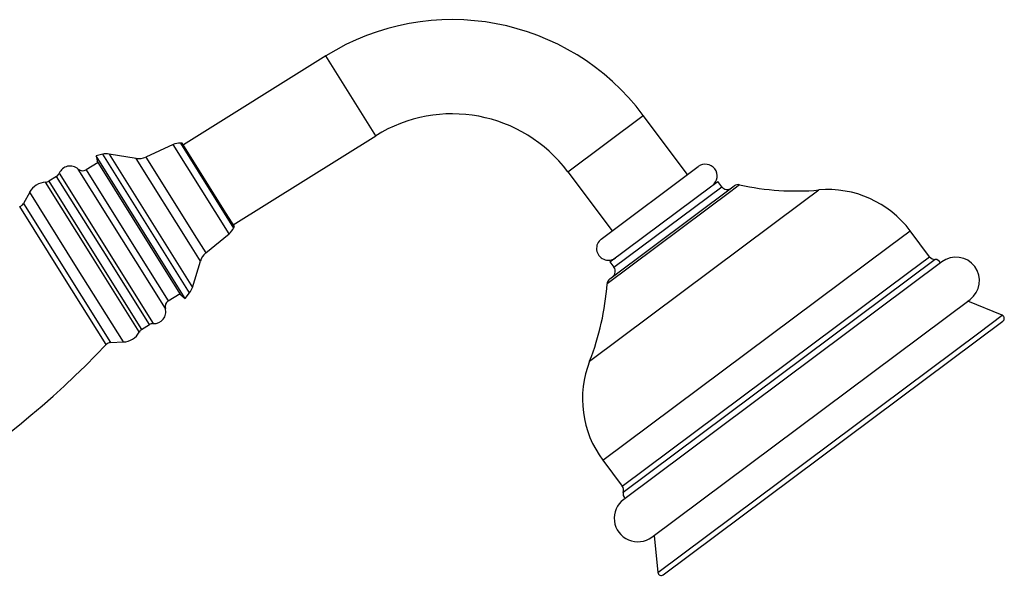
# Model space of a CAD drawing. Units: millimetres. Extents: x 5 to 995, y 5 to 995.
# Drawn here: x 838 to 887, y 536 to 564 of the extents above; entities that cross this region are included whole.
import ezdxf

# ---------------------------------------------------------------- set-up
doc = ezdxf.new("R2010")
doc.units = ezdxf.units.MM

msp = doc.modelspace()

# ---------------------------------------------------------------- linework, layer by layer
at = {"color": 7, "linetype": 'Continuous', "lineweight": 25}
for p, q in [((853.3, 562.431), (846.248, 558.025)), ((871.216, 556.548), (869.021, 559.485)), ((848.721, 554.067), (855.773, 558.473)), ((845.748, 558.035), (844.39, 557.414)), ((846.195, 558.109), (846.105, 558.111)), ((848.373, 554.625), (846.195, 558.109)), ((842.255, 557.557), (841.923, 557.483)), ((841.923, 557.483), (841.98, 557.223)), ((845.651, 551.517), (841.923, 557.483)), ((843.91, 557.349), (842.569, 557.566)), ((842.024, 557.154), (841.438, 556.788)), ((845.484, 551.616), (841.98, 557.223)), ((866.943, 553.355), (871.75, 556.947)), ((839.973, 556.462), (839.589, 556.222)), ((865.282, 556.691), (867.477, 553.754)), ((867.363, 551.38), (873.525, 555.985)), ((867.375, 552.221), (872.354, 555.942)), ((872.354, 555.942), (872.715, 556.212)), ((872.915, 555.945), (872.715, 556.212)), ((838.637, 555.679), (838.336, 555.124)), ((848.774, 553.982), (848.373, 554.625)), ((848.736, 553.901), (848.774, 553.982)), ((847.358, 552.664), (848.511, 553.613)), ((883.205, 552.477), (882.244, 553.762)), ((846.696, 550.961), (847.089, 552.261)), ((867.375, 552.221), (867.574, 551.954)), ((883.808, 552.226), (868.055, 540.453)), ((846.13, 550.583), (845.484, 551.616)), ((846.339, 550.416), (845.651, 551.517)), ((845.501, 550.286), (846.087, 550.652)), ((846.13, 550.583), (846.339, 550.416)), ((846.339, 550.416), (846.551, 550.683)), ((869.452, 538.584), (885.205, 550.357)), ((886.8, 549.575), (885.097, 550.277)), ((844.182, 548.872), (844.566, 549.112)), ((870.015, 536.717), (886.837, 549.288)), ((842.645, 548.227), (843.276, 548.254)), ((867.025, 542.388), (867.985, 541.103)), ((869.559, 538.665), (869.749, 536.833))]:
    msp.add_line(p, q, dxfattribs=at)
at = {"color": 8, "linetype": 'Continuous', "lineweight": 25}
for p, q in [((855.773, 558.473), (853.3, 562.431)), ((865.282, 556.691), (869.021, 559.485)), ((848.511, 553.613), (845.748, 558.035)), ((846.105, 558.111), (848.736, 553.901)), ((846.551, 550.683), (842.255, 557.557)), ((842.569, 557.566), (846.696, 550.961)), ((846.595, 553.054), (843.91, 557.349)), ((844.39, 557.414), (846.896, 553.404)), ((842.269, 552.787), (839.973, 556.462)), ((840.103, 556.614), (844.76, 549.162)), ((843.198, 553.367), (841.039, 556.822)), ((841.438, 556.788), (843.47, 553.537)), ((841.746, 552.46), (839.426, 556.171)), ((839.589, 556.222), (841.885, 552.547)), ((867.574, 551.954), (872.915, 555.945)), ((873.797, 556.043), (873.353, 555.712)), ((840.956, 551.966), (838.637, 555.679)), ((873.353, 555.712), (867.23, 551.136)), ((876.947, 555.214), (877.714, 555.787)), ((840.281, 551.544), (838.143, 554.965)), ((838.336, 555.124), (842.645, 548.227)), ((866.366, 547.306), (876.947, 555.214)), ((843.47, 553.537), (845.501, 550.286)), ((881.216, 552.994), (882.244, 553.762)), ((845.357, 549.912), (843.198, 553.367)), ((847.089, 552.261), (846.595, 553.054)), ((846.896, 553.404), (847.358, 552.664)), ((867.025, 542.388), (881.216, 552.994)), ((844.065, 548.748), (841.746, 552.46)), ((841.885, 552.547), (844.182, 548.872)), ((844.566, 549.112), (842.269, 552.787)), ((882.176, 551.708), (883.205, 552.477)), ((883.483, 552.343), (868.035, 540.798)), ((842.418, 548.123), (840.281, 551.544)), ((843.276, 548.254), (840.956, 551.966)), ((867.985, 541.103), (882.176, 551.708)), ((885.648, 548.714), (886.8, 549.575)), ((869.749, 536.833), (885.648, 548.714))]:
    msp.add_line(p, q, dxfattribs=at)
at = {"color": 7, "linetype": 'Continuous', "lineweight": 25}
for centre, radius, start, end in [((859.559, 552.414), 11.812, 36.7719, 122), ((859.559, 552.414), 7.145, 36.7719, 122), ((846.094, 557.277), 0.833, 89.2648, 114.5703), ((842.435, 556.744), 0.833, 80.8141, 102.5288), ((844.043, 558.172), 0.833, 260.8141, 294.5703), ((840.646, 556.384), 0.589, 48.1077, 156.9791), ((872.099, 556.48), 0.583, 306.7719, 126.7719), ((839.796, 556.745), 0.333, 302, 336.9791), ((841.262, 557.071), 0.333, 228.1077, 302), ((839.465, 555.229), 0.943, 92.3909, 151.5241), ((839.412, 556.504), 0.333, 272.3909, 302), ((873.182, 556.145), 0.333, 216.7719, 306.7719), ((873.724, 555.718), 0.333, 77.4458, 126.7719), ((876.582, 568.552), 12.816, 257.4458, 275.068), ((878.164, 550.713), 5.093, 36.7719, 95.068), ((838.043, 555.283), 0.333, 287.5143, 331.5241), ((847.982, 554.256), 0.833, 309.4297, 334.7352), ((867.293, 552.888), 0.583, 126.7719, 306.7719), ((847.887, 552.02), 0.833, 129.4297, 163.1859), ((883.472, 552.677), 0.333, 216.7719, 271.922), ((884.507, 551.292), 1.167, 306.7719, 126.7719), ((883.491, 552.094), 0.25, 17.3007, 91.922), ((867.307, 551.755), 0.333, 306.7719, 36.7719), ((854.445, 552.008), 12.816, 338.4757, 356.098), ((867.563, 551.113), 0.333, 126.7719, 176.098), ((845.899, 551.202), 0.833, 321.4712, 343.1859), ((845.678, 550.003), 0.333, 122, 195.8923), ((844.79, 549.751), 0.589, 267.0209, 15.8923), ((886.737, 549.421), 0.167, 306.7719, 67.6115), ((844.742, 548.829), 0.333, 87.0209, 122), ((843.235, 549.196), 0.943, 272.4759, 331.6091), ((844.358, 548.589), 0.333, 122, 151.6091), ((808.972, 579.879), 46.12, 287.5143, 316.4857), ((842.66, 547.894), 0.333, 92.4759, 136.4857), ((871.105, 545.437), 5.093, 158.4757, 216.7719), ((867.718, 540.904), 0.333, 341.6218, 36.7719), ((868.272, 540.72), 0.25, 161.6218, 236.2431), ((868.753, 539.519), 1.167, 126.7719, 306.7719), ((869.915, 536.85), 0.167, 185.9323, 306.7719)]:
    msp.add_arc(centre, radius, start, end, dxfattribs=at)

doc.saveas('drawing.dxf')
